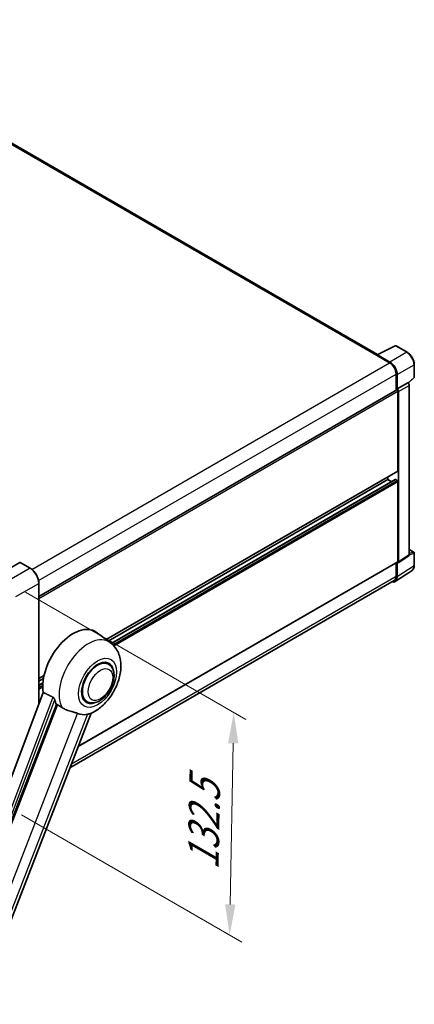
# Model space of a CAD drawing. Units: millimetres. Extents: x 0 to 12778, y 0 to 1686.
# Drawn here: x 1378 to 1570, y 271 to 750 of the extents above; entities that cross this region are included whole.
import ezdxf

# ---------------------------------------------------------------- set-up
doc = ezdxf.new("R2010")
doc.units = ezdxf.units.MM
doc.header["$LTSCALE"] = 6
doc.layers.get('Defpoints').update_dxf_attribs({"lineweight": 25})
for name, color, linetype, lineweight in [('Dimension (ISO)', 7, 'Continuous', 18), ('Visible (ISO)', 7, 'Continuous', 35), ('Visible Narrow (ISO)', 7, 'Continuous', 25)]:
    doc.layers.add(name, color=color, linetype=linetype, lineweight=lineweight)
doc.styles.add('Note Text (TK)', font='txt')
doc.dimstyles.new('Default - Method 1b (TK)', dxfattribs={"dimscale": 6, "dimtxt": 2.5, "dimasz": 2.5, "dimexe": 1, "dimexo": 1.5, "dimgap": 1, "dimtad": 1, "dimtoh": 1, "dimrnd": 1e-08, "dimdsep": 46, "dimtxsty": 'Note Text (TK)', "dimcen": 0.09, "dimdle": 5, "dimclrd": 100, "dimclre": 100, "dimclrt": 7, "dimadec": 1, "dimazin": 1, "dimtfac": 1, "dimtmove": 0, "dimatfit": 3, "dimfxl": 1, "dimtolj": 1, "dimlwd": -1, "dimlwe": -1, "dimarcsym": 0})

# ---------------------------------------------------------------- blocks, each defined once
blk = doc.blocks.new('*D29')
at = {"layer": 'Defpoints', "color": 0}
for p in [(1372.28, 476.77), (1370.28, 368.38), (1480.58, 304.7)]:
    blk.add_point(p, dxfattribs=at)
at = {"layer": 'Dimension (ISO)', "color": 100}
for p, q in [((1381.18, 471.62), (1488.52, 409.65)), ((1482.31, 398.08), (1480.86, 319.69)), ((1379.18, 363.24), (1486.52, 301.27))]:
    blk.add_line(p, q, dxfattribs=at)
for points in [[(1479.81, 398.13), (1484.81, 398.04), (1482.58, 413.08)], [(1478.36, 319.74), (1483.36, 319.65), (1480.58, 304.7)]]:
    blk.add_solid(points, dxfattribs=at)
at = {"layer": 'Dimension (ISO)', "color": 7, "insert": (1467.61, 333.41), "char_height": 15, "attachment_point": 4, "rotation": 88.9428, "style": 'Note Text (TK)'}
blk.add_mtext('\\A1;{\\Q28.943;\\W0.825;\\H0.816x; \\fＭＳ Ｐゴシック|b0|i0;\\H15.0000;132.5}', dxfattribs=at)

msp = doc.modelspace()

# ---------------------------------------------------------------- linework, layer by layer
at = {"layer": 'Visible (ISO)'}
for p, q in [((1552.5409, 587.1202), (1270.3189, 750.0612)), ((1552.3472, 587.0235), (1561.1468, 591.4182)), ((1567.0395, 588.2751), (1561.6202, 591.4039)), ((1552.058, 586.8917), (1558.422, 583.2175)), ((1552.2348, 586.7899), (1552.2348, 586.7896)), ((1558.6009, 583.5224), (1552.5882, 586.9939)), ((1570.4695, 576.2803), (1570.4695, 582.3341)), ((1561.604, 577.7061), (1561.604, 569.9144)), ((1562.1343, 570.4597), (1562.1343, 577.4024)), ((1567.4508, 573.2675), (1570.3092, 575.9134)), ((1387.7289, 469.5276), (1561.8843, 570.0762)), ((1562.1343, 570.4597), (1567.2524, 573.4147)), ((1562.1347, 570.4595), (1562.1343, 570.4597)), ((1567.2529, 573.4144), (1567.2524, 573.4147)), ((1567.9595, 489.7427), (1567.9595, 572.1904)), ((1562.4879, 530.6555), (1562.4879, 569.4391)), ((1562.8414, 486.3601), (1562.8414, 569.2355)), ((1420.4876, 448.5025), (1562.3843, 530.4266)), ((1557.5381, 526.3689), (1557.5381, 527.6287)), ((1421.4512, 447.7991), (1557.5381, 526.3689)), ((1422.9481, 446.6827), (1561.1358, 526.4654)), ((1559.2534, 525.3786), (1557.5381, 526.3689)), ((1562.1343, 525.9607), (1561.2858, 526.4506)), ((1562.4879, 486.5647), (1562.4879, 525.3483)), ((1562.6516, 485.9131), (1567.7697, 489.2957)), ((1567.9595, 492.4182), (1570.2195, 491.1134)), ((1570.4695, 484.6266), (1570.4695, 490.6804)), ((1378.4633, 486.0544), (1367.3264, 479.6245)), ((1378.4598, 486.0931), (1378.4987, 486.0707)), ((1383.5381, 483.209), (1378.5883, 486.0668)), ((1406.886, 396.5588), (1562.3843, 486.3358)), ((1561.604, 485.8853), (1561.604, 479.3183)), ((1562.1343, 479.0096), (1562.1343, 485.9523)), ((1562.1343, 485.9523), (1562.1347, 485.9521)), ((1561.1853, 476.7746), (1569.3911, 482.1979)), ((1387.7289, 417.2331), (1387.7289, 475.9502)), ((1560.672, 477.2583), (1402.8416, 386.1348)), ((1422.4243, 447.0888), (1415.579, 452.0856)), ((1421.5435, 436.564), (1419.9042, 437.5105)), ((1387.7289, 429.5893), (1390.2283, 431.0323)), ((1387.7289, 428.3295), (1389.9452, 429.6091)), ((1387.7289, 426.3489), (1389.6729, 427.4713)), ((1389.8365, 422.8259), (1336.0617, 280.1208)), ((1342.2025, 277.6739), (1396.2637, 417.0085)), ((1411.0435, 418.3775), (1409.4042, 419.324)), ((1351.9181, 254.8872), (1413.1427, 412.6844))]:
    msp.add_line(p, q, dxfattribs=at)
for centre, start, end in [((1561.3702, 590.9709), 60, 116.538708), ((1569.9695, 576.2803), 312.789481, 0), ((1569.9695, 490.6804), 0, 60)]:
    msp.add_arc(centre, 0.5, start, end, dxfattribs=at)
for centre, major_axis, ratio, start_param, end_param in [((1552.058, 585.667), (0.75, 1.299), 0.57735027, 0.53865784, 0.78539816), ((1552.5886, 586.5852), (-0.2503, 0.4335), 0.5766475, 5.49839613, 7.06797448), ((1558.422, 579.5432), (2.25, -3.8971), 0.57735027, 0.78539816, 2.35619449), ((1558.5966, 579.4399), (2.5, -4.3301), 0.5780539, 0.78600715, 2.3555855), ((1562.1343, 569.6432), (-0.25, 0.433), 0.57735027, 3.92699082, 6.28318531), ((1562.1339, 569.643), (0.5, -0.866), 0.5780539, 0.78600715, 2.3555855), ((1567.252, 572.5979), (-0.5, 0.866), 0.5780539, 3.9275998, 5.49717816), ((1562.1343, 530.8596), (0.25, -0.433), 0.57735027, 0, 0.78539816), ((1561.2858, 526.2056), (-0.15, 0.2598), 0.57735027, 5.49778714, 6.28318531), ((1562.1343, 525.5524), (-0.25, 0.433), 0.57735027, 3.92699082, 5.49778714), ((1567.252, 490.1522), (0.5006, -0.8671), 0.5766475, 0.03486413, 0.78478918), ((1378.4633, 485.8503), (0.125, 0.2165), 0.57735027, 0, 0.78539816), ((1562.1339, 486.7696), (0.5006, -0.8671), 0.5766475, 5.49839613, 7.06797448), ((1562.1343, 486.7688), (0.25, -0.433), 0.57735027, 0, 0.78539816), ((1558.5966, 481.0571), (2.503, -4.3354), 0.5766475, 5.75645056, 7.06797448), ((1558.422, 481.1554), (2.25, -3.8971), 0.57735027, 0, 0.78539816), ((1404.4495, 434.3089), (10.5, 18.1865), 0.57735027, 6.22128195, 8.81798228), ((1416.2935, 427.4708), (-5.25, -9.0933), 0.57735027, 3.14159265, 6.28318531), ((1416.2935, 427.4708), (-5.5, -9.5263), 0.57735027, 2.51814983, 6.90662813), ((1416.2935, 427.4708), (-5.25, -9.0933), 0.57735027, 3.14159265, 6.28318531), ((1409.3993, 431.4512), (-10.1938, -17.6562), 0.57735027, 5.75442515, 5.9224706), ((1415.0561, 428.1852), (-8.8752, -15.3722), 0.57735027, 0.04275891, 0.48083986)]:
    msp.add_ellipse(centre, major_axis=major_axis, ratio=ratio, start_param=start_param, end_param=end_param, dxfattribs=at)
for points, knots in [([(1570.4695, 582.3341), (1570.4695, 582.5491), (1570.4549, 582.7699), (1570.3979, 583.2188), (1570.3555, 583.4469), (1570.2443, 583.9061), (1570.1756, 584.1372), (1570.0138, 584.5975), (1569.9206, 584.8268), (1569.7121, 585.2788), (1569.5966, 585.5015), (1569.3461, 585.9354), (1569.2109, 586.1467), (1568.9238, 586.5534), (1568.7718, 586.7487), (1568.4541, 587.119), (1568.2883, 587.2941), (1567.9462, 587.6199), (1567.7698, 587.7707), (1567.4096, 588.0445), (1567.2257, 588.1676), (1567.0395, 588.2751)], [-0.78478918, -0.78478918, -0.78478918, -0.78478918, -0.62783134, -0.62783134, -0.47087351, -0.47087351, -0.31391567, -0.31391567, -0.15695784, -0.15695784, 0, 0, 0.15695784, 0.15695784, 0.31391567, 0.31391567, 0.47087351, 0.47087351, 0.62783134, 0.62783134, 0.78478918, 0.78478918, 0.78478918, 0.78478918]), ([(1378.4598, 486.0931), (1378.4344, 486.1078), (1378.4092, 486.1174), (1378.3763, 486.1193), (1378.3666, 486.1183), (1378.3573, 486.1156)], [0.1703131202, 0.1703131202, 0.1703131202, 0.1703131202, 0.1810677517, 0.1810677517, 0.1858570013, 0.1858570013, 0.1858570013, 0.1858570013]), ([(1569.3911, 482.1979), (1569.5357, 482.2935), (1569.6678, 482.408), (1569.9019, 482.6677), (1570.0039, 482.8128), (1570.1768, 483.126), (1570.2478, 483.2942), (1570.3601, 483.6485), (1570.4015, 483.8347), (1570.4562, 484.2209), (1570.4695, 484.4211), (1570.4695, 484.6266)], [0.03486413, 0.03486413, 0.03486413, 0.03486413, 0.184849139, 0.184849139, 0.334834148, 0.334834148, 0.484819157, 0.484819157, 0.634804167, 0.634804167, 0.784789176, 0.784789176, 0.784789176, 0.784789176]), ([(1387.7289, 475.9502), (1387.7289, 476.4646), (1387.6586, 477.0142), (1387.3872, 478.1353), (1387.1861, 478.7067), (1386.6727, 479.8191), (1386.3605, 480.3599), (1385.6538, 481.3607), (1385.2596, 481.8206), (1384.4243, 482.6162), (1383.9835, 482.9519), (1383.5381, 483.209)], [1.57079633, 1.57079633, 1.57079633, 1.57079633, 1.88495559, 1.88495559, 2.19911486, 2.19911486, 2.51327412, 2.51327412, 2.82743339, 2.82743339, 3.14159265, 3.14159265, 3.14159265, 3.14159265]), ([(1412.8992, 412.5782), (1414.6984, 413.347), (1416.3281, 414.3995), (1419.4626, 417.0072), (1420.9367, 418.6093), (1423.4959, 422.1049), (1424.5834, 423.995), (1426.3085, 427.9405), (1426.9471, 429.9943), (1427.6659, 434.1869), (1427.7472, 436.33), (1427.1082, 440.3678), (1426.4706, 442.2843), (1424.5663, 445.1782), (1423.5883, 446.2392), (1422.4243, 447.0888)], [5.10679326, 5.10679326, 5.10679326, 5.10679326, 5.45297672, 5.45297672, 5.83515075, 5.83515075, 6.21279538, 6.21279538, 6.59050979, 6.59050979, 6.97267556, 6.97267556, 7.31011279, 7.31011279, 7.53027889, 7.53027889, 7.53027889, 7.53027889]), ([(1411.0435, 418.3775), (1411.6235, 418.0426), (1412.2725, 417.8335), (1413.6553, 417.6629), (1414.3888, 417.7238), (1415.9601, 418.1069), (1416.7916, 418.4797), (1418.4536, 419.5137), (1419.2771, 420.2022), (1420.7845, 421.7893), (1421.4683, 422.6875), (1422.6397, 424.6014), (1423.1286, 425.6154), (1423.8724, 427.684), (1424.1263, 428.7382), (1424.3523, 430.8122), (1424.3231, 431.8327), (1423.9184, 433.6936), (1423.5608, 434.5474), (1422.6099, 435.7892), (1422.1124, 436.2356), (1421.5435, 436.564)], [4.45058959, 4.45058959, 4.45058959, 4.45058959, 4.69057374, 4.69057374, 4.95480942, 4.95480942, 5.2747785, 5.2747785, 5.62663167, 5.62663167, 5.97702643, 5.97702643, 6.32414747, 6.32414747, 6.67327751, 6.67327751, 7.0262773, 7.0262773, 7.35680249, 7.35680249, 7.59218225, 7.59218225, 7.59218225, 7.59218225]), ([(1394.5357, 420.4943), (1394.5779, 420.4733), (1394.6213, 420.4471), (1394.713, 420.3817), (1394.7613, 420.3413), (1394.9004, 420.2094), (1394.9857, 420.1062), (1395.1621, 419.86), (1395.2526, 419.6985), (1395.3816, 419.4128), (1395.4259, 419.2869), (1395.4552, 419.1752)], [0.3759847, 0.3759847, 0.3759847, 0.3759847, 0.392440242, 0.392440242, 0.410914798, 0.410914798, 0.44786391, 0.44786391, 0.504486619, 0.504486619, 0.552148681, 0.552148681, 0.552148681, 0.552148681]), ([(1396.8051, 416.7491), (1397.4987, 416.4168), (1398.2693, 415.9595), (1399.0429, 415.4397), (1399.0463, 415.4375), (1399.0496, 415.4353)], [2.57632281, 2.57632281, 2.57632281, 2.57632281, 2.843099825, 2.843099825, 2.844244962, 2.844244962, 2.844244962, 2.844244962]), ([(1399.0496, 415.4353), (1399.5225, 415.1172), (1400.0285, 414.836), (1401.4085, 414.1875), (1402.291, 413.8883), (1403.8938, 413.4306), (1404.6099, 413.2623), (1405.5385, 412.9993), (1405.8158, 412.9126), (1406.2495, 412.7517), (1406.4162, 412.6814), (1406.5684, 412.608)], [-8.358650844, -8.358650844, -8.358650844, -8.358650844, -8.190003506, -8.190003506, -7.917688575, -7.917688575, -7.676295197, -7.676295197, -7.560988477, -7.560988477, -7.477759094, -7.477759094, -7.477759094, -7.477759094]), ([(1411.2923, 412.1861), (1411.4595, 412.2219), (1411.6162, 412.2554), (1411.9897, 412.3353), (1412.1891, 412.378), (1412.5868, 412.4715), (1412.7647, 412.5207), (1412.8993, 412.5782)], [-5.271586261, -5.271586261, -5.271586261, -5.271586261, -5.187218627, -5.187218627, -5.056284352, -5.056284352, -4.886250554, -4.886250554, -4.886250554, -4.886250554])]:
    msp.add_open_spline(points, degree=3, knots=knots, dxfattribs=at)
for points in [[(1394.5357, 420.4943), (1392.2029, 421.651), (1389.8365, 422.8259)], [(1396.2637, 417.0085), (1396.5346, 416.8786), (1396.8051, 416.7491)]]:
    msp.add_open_spline(points, degree=2, dxfattribs=at)
at = {"layer": 'Visible Narrow (ISO)'}
for p, q in [((1269.5689, 749.9869), (1552.058, 586.8917)), ((1552.5882, 586.9939), (1561.3825, 591.386)), ((1561.3825, 591.386), (1566.8018, 588.2572)), ((1566.8018, 588.2572), (1558.6009, 583.5224)), ((1384.301, 482.6886), (1558.422, 583.2175)), ((1562.1343, 577.4024), (1570.3352, 582.1372)), ((1570.3352, 582.1372), (1570.3352, 576.0834)), ((1387.596, 477.2425), (1561.604, 577.7061)), ((1570.3352, 576.0834), (1567.3682, 573.3369)), ((1567.2529, 573.4144), (1562.1347, 570.4595)), ((1562.8414, 569.2355), (1567.9595, 572.1904)), ((1387.7289, 468.542), (1562.4879, 569.4391)), ((1420.3582, 448.5969), (1562.4879, 530.6555)), ((1423.0202, 446.6229), (1561.2858, 526.4506)), ((1423.6815, 446.0249), (1562.1343, 525.9607)), ((1424.1865, 445.5), (1562.4879, 525.3483)), ((1567.9595, 489.7427), (1562.8414, 486.3601)), ((1567.9595, 492.3376), (1570.0573, 491.1265)), ((1570.0573, 491.1265), (1567.9595, 490.4707)), ((1567.9595, 489.7409), (1570.3352, 490.4835)), ((1570.3352, 490.4835), (1570.3352, 484.4297)), ((1367.1496, 479.5632), (1378.4598, 486.0931)), ((1378.4633, 486.0544), (1383.4131, 483.1966)), ((1406.9706, 396.7767), (1562.4879, 486.5647)), ((1570.3352, 484.4297), (1562.1343, 479.0096)), ((1383.4131, 483.1966), (1372.2761, 476.7667)), ((1403.6025, 388.0961), (1561.604, 479.3183)), ((1376.5188, 469.4183), (1387.6557, 475.8482)), ((1387.6557, 475.8482), (1387.6557, 417.0387)), ((1387.7289, 429.7584), (1390.2732, 431.2273)), ((1387.7289, 426.2475), (1389.6644, 427.3649)), ((1387.7289, 425.2677), (1389.6097, 426.3535)), ((1387.7289, 424.4512), (1389.6013, 425.5322)), ((1396.8051, 416.7491), (1335.3486, 258.3542)), ((1394.5357, 420.4943), (1340.8752, 278.0924)), ((1342.1363, 277.6798), (1395.4552, 419.1752)), ((1347.3875, 260.078), (1406.5684, 412.608)), ((1411.2923, 412.1861), (1352.1114, 259.6561))]:
    msp.add_line(p, q, dxfattribs=at)
for centre, major_axis, ratio, start_param, end_param in [((1561.3702, 590.9709), (-0.2234, 0.4473), 0.5766475, 5.53326026, 6.28318531), ((1561.3702, 590.9709), (0.25, 0.433), 0.57735027, 0, 0.75049158), ((1566.7895, 587.8421), (0.25, 0.433), 0.57735027, 0, 0.75049158), ((1566.7856, 584.1678), (2.5, -4.3301), 0.58194065, 0.78600715, 2.3555855), ((1569.9695, 582.3341), (0.5, 0), 0.57735027, 5.53269373, 6.28318531), ((1569.9695, 576.2803), (0.3397, -0.3669), 0.43528024, 0, 0.66685618), ((1569.9695, 576.2803), (0.5, 0), 0.57735027, 5.53269373, 6.28318531), ((1569.9695, 490.6804), (0.25, 0.433), 0.57735027, 0, 0.53459435), ((1569.9695, 490.6804), (0.1492, -0.4772), 0.72169311, 0.93474524, 2.49688001), ((1569.9695, 490.6804), (0.5, 0), 0.57735027, 5.53269373, 6.28318531), ((1566.7856, 486.4693), (2.5286, -4.3192), 0.57677384, 0.03138662, 0.78131167), ((1569.9695, 484.6266), (0.5, 0), 0.57735027, 5.53269373, 6.28318531), ((1383.4131, 482.9925), (0.125, 0.2165), 0.57735027, 0, 0.78539816), ((1383.4131, 478.2977), (3, -5.1962), 0.57735027, 0.78539816, 2.35619449), ((1387.4789, 475.9502), (0.25, 0), 0.57735027, 5.49778714, 6.28318531), ((1411.7752, 430.0794), (10.0468, 17.4016), 0.57735027, 6.22128195, 9.10029382)]:
    msp.add_ellipse(centre, major_axis=major_axis, ratio=ratio, start_param=start_param, end_param=end_param, dxfattribs=at)
for centre, major_axis in [((1416.2935, 427.4708), (6.5601, 11.3625)), ((1417.7078, 426.6543), (4.25, 7.3612))]:
    msp.add_ellipse(centre, major_axis=major_axis, ratio=0.57735027, dxfattribs=at)

# ---------------------------------------------------------------- dimensions: what is measured, and where the dimension line sits
at = {"layer": 'Dimension (ISO)', "color": 100}
dim = msp.add_linear_dim(base=(1480.5848, 304.6961), p1=(1372.2761, 476.7667), p2=(1370.2761, 368.3828), angle=88.942845, text='{\\Q28.943;\\W0.825;\\H0.816x; \\fＭＳ Ｐゴシック|b0|i0;\\H15.0000;132.5}', dimstyle='Default - Method 1b (TK)', override={"dimgap": 1, "dimtoh": 0, "dimdec": 2, "dimlfac": 1.211771, "dimtol": 0, "dimlim": 0, "dimtp": 0, "dimtm": 0, "dimtdec": 2, "dimtofl": 0, "dimatfit": 1}, dxfattribs=at)
dim.commit()
dim.dimension.update_dxf_attribs({"geometry": '*D29', "text_midpoint": (1481.5848, 358.888), "dimtype": 160})

doc.saveas('drawing.dxf')
